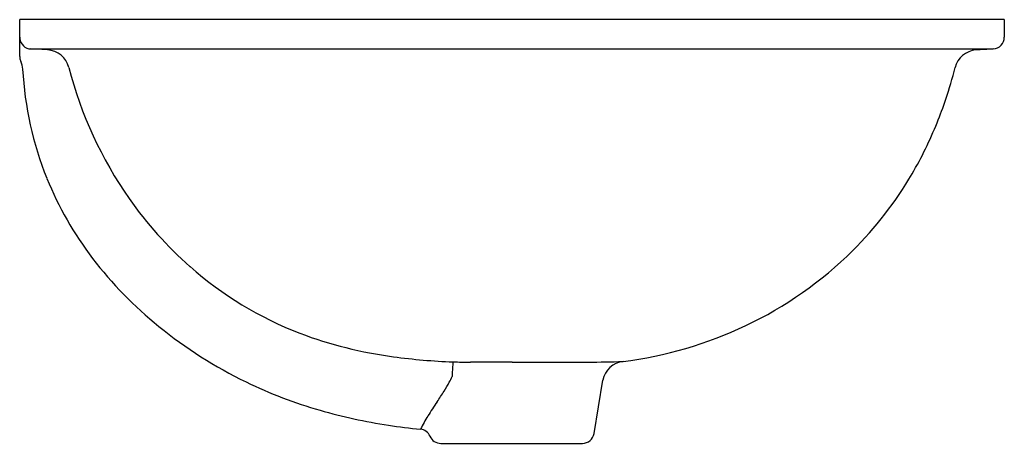
# Model space of a CAD drawing. Units: inches. Extents: x 4556.5 to 4573.1, y 550.7 to 557.8.
import ezdxf

# ---------------------------------------------------------------- set-up
doc = ezdxf.new("R2010")
doc.units = ezdxf.units.IN
doc.header["$LTSCALE"] = 0.64311
doc.header["$MEASUREMENT"] = 0
doc.layers.get('0').update_dxf_attribs({"color": 255, "linetype": 'CONTINUOUS'})
doc.layers.get('Defpoints').update_dxf_attribs({"linetype": 'CONTINUOUS'})
doc.styles.get("Standard").update_dxf_attribs({"font": 'txt', "width": 0.8})

msp = doc.modelspace()

# ---------------------------------------------------------------- linework, layer by layer
for p, q in [((4556.509, 557.209), (4556.509, 557.827)), ((4573.051, 557.827), (4556.509, 557.827)), ((4573.051, 557.827), (4573.051, 557.531)), ((4556.509, 557.531), (4556.51, 557.511)), ((4556.698, 557.334), (4572.865, 557.334)), ((4556.976, 557.318), (4556.698, 557.334)), ((4566.159, 550.867), (4566.307, 551.764)), ((4563.583, 550.702), (4565.964, 550.702))]:
    msp.add_line(p, q)
for centre, radius, start, end in [((4556.706, 557.531), 0.197, 185.7535, 267.7386), ((4572.854, 557.531), 0.197, 273.2194, 0), ((4556.954, 556.925), 0.394, 14.3424, 86.7804), ((4572.606, 556.925), 0.394, 95.0774, 165.6736), ((4578.714, 452.067), 105.429, 93.18012, 93.33996), ((4556.706, 557.209), 0.197, 179.7731, 203.8567), ((4556.165, 556.969), 0.395, 3.3614, 23.8455), ((4562.323, 557.309), 5.773, 183.1394, 201.8662), ((4563.862, 558.687), 6.735, 194.3073, 215.0476), ((4564.836, 558.906), 7.626, 341.5333, 345.702), ((4565.492, 558.692), 6.935, 337.995, 341.4886), ((4565.779, 558.571), 6.624, 329.759, 338.0356), ((4562.375, 557.354), 5.838, 202.0914, 217.3392), ((4566.044, 558.418), 6.318, 314.8854, 329.747), ((4563.659, 558.536), 6.483, 214.9821, 228.6051), ((4565.932, 558.548), 6.489, 295.3229, 314.7788), ((4563.057, 557.884), 6.702, 217.4046, 231.0999), ((4563.414, 558.244), 6.101, 228.5192, 248.8649), ((4563.547, 558.422), 7.428, 230.7676, 244.1903), ((4565.798, 558.793), 6.767, 277.193, 295.4616), ((4563.732, 559.256), 7.16, 249.4075, 262.4427), ((4564.151, 562.188), 10.122, 262.273, 267.9523), ((4564.903, 551.933), 1.122, 172.8431, 176.8737), ((4564.07, 559.255), 7.188, 267.7624, 270.0954), ((4564.825, 209.387), 342.681, 90.00734, 90.12421), ((4565.359, 787.823), 235.756, 269.85954, 270.16953), ((4565.8, 582.168), 30.101, 270.4887, 271.6094), ((4566.695, 551.687), 0.395, 97.1634, 168.7558), ((4576.887, 551.21), 13.128, 176.8332, 177.3129), ((4570.772, 551.547), 7.004, 176.3439, 176.8215), ((4563.691, 558.674), 7.718, 244.0376, 253.9309), ((4561.681, 552.817), 2.316, 327.7385, 332.0536), ((4561.368, 552.947), 2.654, 332.7304, 335.004), ((4557.618, 555.392), 7.127, 325.9328, 327.6628), ((4569.103, 547.614), 6.744, 145.8436, 148.261), ((4564.081, 560.051), 9.149, 253.9718, 261.34), ((4565.456, 549.856), 2.463, 147.9988, 153.9383), ((4564.095, 559.845), 8.947, 261.0574, 264.5403), ((4563.222, 550.743), 0.197, 23.4082, 83.8232), ((4565.964, 550.899), 0.197, 269.9981, 350.5968), ((4563.583, 550.899), 0.197, 203.4081, 269.9925)]:
    msp.add_arc(centre, radius, start, end)

# ---------------------------------------------------------------- texts
at = {"layer": 'Defpoints'}
for tag, p, s in [('MODELNUMBER', (4564.779, 557.331), 'K-20413T'), ('TRADENAME', (4564.778, 557.329), 'CAXTON'), ('PRODUCT', (4564.779, 557.327), 'BATHROOM SINK')]:
    msp.add_attdef(tag, p, s, height=0.001, dxfattribs=at)

doc.saveas('drawing.dxf')
